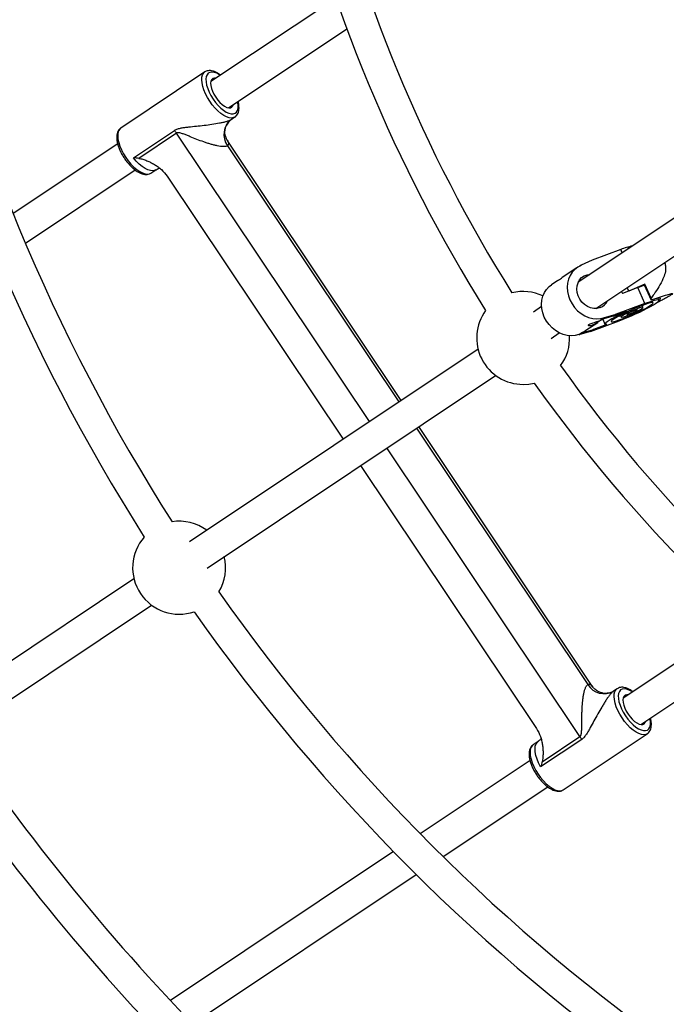
# Model space of a CAD drawing. Units: millimetres. Extents: x -10450 to 10450, y -5094 to 5094.
# Drawn here: x 3111 to 3437, y -761 to -263 of the extents above; entities that cross this region are included whole.
import ezdxf

# ---------------------------------------------------------------- set-up
doc = ezdxf.new("R2010")
doc.units = ezdxf.units.MM

msp = doc.modelspace()

# ---------------------------------------------------------------- linework, layer by layer
at = {"color": 7, "linetype": 'Continuous', "lineweight": 25}
for p, q in [((3794.33, -127.81), (3392.89, -396.04)), ((3401.78, -409.34), (3803.2, -141.12)), ((3270.42, -252.38), (3207.28, -294.57)), ((3216.16, -307.87), (3275.98, -267.91)), ((3204.23, -289.75), (3161.76, -318.13)), ((3217.59, -313.77), (3219.45, -312.53)), ((3219.45, -312.53), (3219.37, -312.59)), ((3168.15, -333.16), (3188.9, -319.29)), ((3189.9, -320.68), (3170.81, -333.44)), ((3160.2, -326.02), (3107.36, -361.33)), ((3303.47, -455.79), (3215.55, -324.21)), ((3113.61, -376.4), (3169.11, -339.31)), ((3176.98, -340.91), (3179.51, -339.22)), ((3185.2, -342.49), (3274.04, -475.45)), ((3419.91, -377.98), (3418.14, -378.58)), ((3414.41, -379.54), (3399.91, -384.93)), ((3418.14, -378.58), (3417.99, -378.76)), ((3417.99, -378.76), (3418.17, -379.15)), ((3394.37, -387.52), (3393.74, -387.94)), ((3399.91, -384.93), (3394.37, -387.52)), ((3394.43, -387.66), (3394.37, -387.52)), ((3392.25, -388.77), (3384.85, -393.71)), ((3382.57, -395.24), (3379.33, -397.41)), ((3426.52, -397.08), (3418.38, -400.51)), ((3426.28, -397.39), (3426.52, -397.08)), ((3426.28, -397.39), (3429.72, -405.11)), ((3429.67, -404.14), (3426.52, -397.08)), ((3414.74, -400.68), (3415.2, -401.7)), ((3422.98, -398.8), (3415.2, -401.7)), ((3426.58, -406.89), (3422.98, -398.8)), ((3426.58, -406.89), (3412.09, -412.28)), ((3425.6, -408.77), (3425.18, -407.83)), ((3425.65, -407.89), (3425.25, -407.98)), ((3425.29, -408.08), (3425.65, -407.89)), ((3425.65, -407.89), (3425.56, -407.68)), ((3429.72, -405.11), (3429.87, -404.93)), ((3433.64, -405.19), (3433.18, -404.15)), ((3374.41, -408.39), (3370.28, -411.14)), ((3406.14, -413.96), (3412.09, -412.28)), ((3410.6, -413.27), (3417.31, -410.78)), ((3412.09, -412.28), (3410.6, -413.27)), ((3413.51, -413.08), (3413.58, -413.23)), ((3414.25, -412.78), (3413.58, -413.23)), ((3414.22, -412.71), (3414.64, -413.65)), ((3396.81, -420.36), (3402.76, -416.39)), ((3399.16, -420.92), (3413.65, -415.53)), ((3407.35, -417.43), (3400.64, -419.92)), ((3404.59, -414.82), (3406.08, -413.82)), ((3404.65, -414.95), (3404.59, -414.82)), ((3410.6, -413.27), (3404.65, -414.95)), ((3404.65, -414.95), (3406.14, -413.96)), ((3405.04, -414.86), (3405.08, -414.83)), ((3405.27, -414.78), (3406.39, -417.3)), ((3406.14, -413.96), (3406.08, -413.82)), ((3379.17, -424.45), (3383.3, -421.69)), ((3393.15, -422.46), (3394.63, -421.47)), ((3393.21, -422.6), (3393.15, -422.46)), ((3399.16, -420.92), (3393.21, -422.6)), ((3393.21, -422.6), (3394.7, -421.61)), ((3394.7, -421.61), (3394.63, -421.47)), ((3394.7, -421.61), (3400.64, -419.92)), ((3400.64, -419.92), (3399.16, -420.92)), ((3342.26, -429.87), (3196.46, -527.29)), ((3205.35, -540.59), (3351.15, -443.17)), ((3400.3, -600.72), (3312.35, -469.09)), ((3282.93, -488.75), (3371.78, -621.73)), ((3168.43, -546.02), (3000.8, -658.03)), ((3009.69, -671.33), (3177.32, -559.32)), ((3475.43, -566.4), (3415.61, -606.37)), ((3424.5, -619.68), (3487.65, -577.48)), ((3412.57, -601.55), (3410.71, -602.79)), ((3394.63, -627.19), (3373.88, -641.06)), ((3374.64, -638.49), (3393.73, -625.73)), ((3385.32, -652.71), (3427.79, -624.34)), ((3427.79, -624.34), (3427.7, -624.39)), ((3372.62, -628.24), (3370.1, -629.93)), ((3368.54, -637.82), (3313.06, -674.9)), ((3324.59, -686.43), (3377.45, -651.11)), ((3299.52, -683.94), (3186.84, -759.23)), ((3198.01, -771.01), (3311.01, -695.51))]:
    msp.add_line(p, q, dxfattribs=at)
at = {"color": 8, "linetype": 'Continuous', "lineweight": 25}
for p, q in [((3287.37, -466.55), (3189.9, -320.68)), ((3215.72, -327.05), (3302.28, -456.58)), ((3415.14, -381.18), (3414.41, -379.54)), ((3418.38, -400.51), (3417.61, -398.77)), ((3311.17, -469.89), (3397.73, -599.44)), ((3393.73, -625.73), (3296.26, -479.85))]:
    msp.add_line(p, q, dxfattribs=at)
at = {"color": 8, "linetype": 'Continuous', "lineweight": 25, "flags": 128}
for points in [[(3206.71, -304.57), (3205.55, -302.7), (3204.56, -300.79), (3203.76, -298.88), (3203.17, -297.04), (3202.8, -295.3), (3202.66, -293.72), (3202.76, -292.32), (3203.1, -291.16), (3203.66, -290.25), (3204.24, -289.74)], [(3211.96, -291.44), (3211.56, -291.18), (3210.22, -290.43), (3208.96, -289.97), (3207.81, -289.81), (3206.81, -289.95), (3205.99, -290.39), (3205.36, -291.13), (3204.96, -292.12), (3204.79, -293.36), (3204.85, -294.8), (3205.14, -296.4), (3205.66, -298.12), (3206.39, -299.9), (3207.3, -301.69), (3208.38, -303.45)], [(3208.38, -303.45), (3209.6, -305.12), (3210.9, -306.66), (3212.27, -308.01), (3213.66, -309.15), (3215.02, -310.03), (3216.33, -310.64), (3217.54, -310.95), (3218.62, -310.96), (3219.53, -310.66), (3220.25, -310.07), (3220.77, -309.2), (3221.06, -308.08), (3221.12, -306.74), (3220.94, -305.22), (3220.84, -304.75)], [(3219.37, -312.59), (3218.78, -312.86), (3217.72, -313.04), (3216.52, -312.9), (3215.19, -312.46), (3213.77, -311.73), (3212.31, -310.73), (3210.83, -309.47), (3209.38, -308), (3208, -306.35), (3206.71, -304.57)], [(3161.76, -318.13), (3161.2, -318.62), (3160.63, -319.53), (3160.3, -320.7), (3160.19, -322.09), (3160.33, -323.68), (3160.7, -325.42), (3161.29, -327.26), (3162.1, -329.16), (3163.09, -331.07), (3164.24, -332.95)], [(3164.24, -332.95), (3165.53, -334.73), (3166.92, -336.38), (3168.37, -337.85), (3169.84, -339.1), (3171.31, -340.11), (3172.72, -340.84), (3174.05, -341.28), (3175.25, -341.41), (3176.31, -341.24), (3176.98, -340.91)], [(3179.51, -339.22), (3179.06, -339.47), (3178.02, -339.72), (3176.82, -339.64), (3175.49, -339.25), (3174.05, -338.55), (3172.56, -337.56), (3171.05, -336.31), (3169.57, -334.83), (3168.15, -333.16)], [(3415.05, -616.37), (3413.89, -614.5), (3412.9, -612.59), (3412.1, -610.69), (3411.5, -608.84), (3411.13, -607.1), (3411, -605.52), (3411.1, -604.12), (3411.44, -602.96), (3412, -602.05), (3412.58, -601.54)], [(3420.29, -603.24), (3419.9, -602.98), (3418.56, -602.23), (3417.29, -601.77), (3416.15, -601.61), (3415.15, -601.75), (3414.32, -602.2), (3413.7, -602.93), (3413.3, -603.93), (3413.12, -605.16), (3413.19, -606.6), (3413.48, -608.2), (3414, -609.92), (3414.73, -611.7), (3415.64, -613.49), (3416.72, -615.25)], [(3427.7, -624.39), (3427.11, -624.67), (3426.06, -624.84), (3424.85, -624.7), (3423.53, -624.27), (3422.11, -623.53), (3420.65, -622.53), (3419.17, -621.27), (3417.72, -619.8), (3416.34, -618.15), (3415.05, -616.37)], [(3416.72, -615.25), (3417.93, -616.92), (3419.24, -618.46), (3420.61, -619.81), (3422, -620.95), (3423.36, -621.83), (3424.67, -622.44), (3425.88, -622.75), (3426.95, -622.76), (3427.87, -622.46), (3428.59, -621.87), (3429.11, -621.01), (3429.4, -619.88), (3429.46, -618.54), (3429.28, -617.02), (3429.18, -616.55)], [(3370.1, -629.93), (3369.54, -630.43), (3368.97, -631.33), (3368.63, -632.5), (3368.53, -633.89), (3368.67, -635.48), (3369.04, -637.22), (3369.63, -639.06), (3370.43, -640.96), (3371.43, -642.88), (3372.58, -644.75)], [(3373.88, -641.06), (3372.88, -639.11), (3372.08, -637.17), (3371.5, -635.29), (3371.16, -633.54), (3371.06, -631.95), (3371.21, -630.56), (3371.6, -629.42), (3372.23, -628.56), (3372.62, -628.24)], [(3372.58, -644.75), (3373.87, -646.53), (3375.26, -648.18), (3376.71, -649.65), (3378.18, -650.9), (3379.65, -651.91), (3381.06, -652.64), (3382.39, -653.08), (3383.59, -653.21), (3384.65, -653.04), (3385.32, -652.71)]]:
    msp.add_lwpolyline(points, dxfattribs=at)
at = {"color": 7, "linetype": 'Continuous', "lineweight": 25, "flags": 128}
for points in [[(3209.74, -292.92), (3209.11, -292.89), (3208.32, -293.11), (3207.71, -293.62), (3207.32, -294.41), (3207.16, -295.44), (3207.24, -296.68), (3207.55, -298.07), (3208.08, -299.55), (3208.81, -301.07), (3209.71, -302.56)], [(3209.71, -302.56), (3210.75, -303.97), (3211.87, -305.22), (3213.04, -306.28), (3214.2, -307.1), (3215.32, -307.65), (3216.33, -307.9), (3217.21, -307.84), (3217.92, -307.47), (3218.42, -306.82), (3218.63, -306.23)], [(3394.43, -387.66), (3392.69, -388.49), (3391.14, -389.63), (3389.81, -391.04), (3388.74, -392.68), (3387.95, -394.53), (3387.47, -396.53), (3387.3, -398.63), (3387.45, -400.79), (3387.91, -402.94), (3388.68, -405.04), (3389.74, -407.04), (3391.05, -408.87), (3392.59, -410.51), (3394.32, -411.91), (3396.19, -413.03), (3398.16, -413.85), (3400.19, -414.35), (3402.22, -414.51), (3404.2, -414.34), (3406.08, -413.82)], [(3403.89, -408.92), (3402.36, -409.29), (3400.75, -409.32), (3399.11, -408.99), (3397.52, -408.32), (3396.04, -407.35), (3394.74, -406.1), (3393.66, -404.64), (3392.85, -403.01), (3392.34, -401.29), (3392.16, -399.55), (3392.31, -397.86), (3392.78, -396.29), (3393.56, -394.9), (3394.62, -393.74), (3395.9, -392.88), (3397.36, -392.33), (3398.73, -392.14)], [(3393.15, -422.46), (3391.27, -422.97), (3389.29, -423.15), (3387.26, -422.99), (3385.24, -422.49), (3383.26, -421.67), (3381.39, -420.55), (3379.66, -419.15), (3378.12, -417.51), (3376.81, -415.67), (3375.75, -413.68), (3374.99, -411.58), (3374.52, -409.43), (3374.37, -407.27), (3374.54, -405.17), (3375.03, -403.17), (3375.81, -401.32), (3376.88, -399.67), (3378.21, -398.26), (3379.33, -397.41)], [(3425.18, -407.82), (3423.49, -408.48), (3421.69, -409.21), (3419.84, -410.01), (3418.01, -410.84), (3416.23, -411.69), (3414.58, -412.52), (3413.09, -413.31), (3411.82, -414.03), (3410.8, -414.67), (3410.06, -415.21), (3409.63, -415.62), (3409.51, -415.9), (3409.72, -416.04), (3410.25, -416.03), (3411.07, -415.87), (3412.17, -415.58), (3413.51, -415.14), (3415.05, -414.59), (3416.75, -413.94), (3418.55, -413.2), (3420.39, -412.41), (3422.23, -411.57), (3424, -410.73), (3425.66, -409.9), (3427.14, -409.11), (3428.42, -408.38), (3429.44, -407.74), (3430.18, -407.21), (3430.61, -406.79), (3430.72, -406.52), (3430.51, -406.38), (3429.99, -406.39), (3429.17, -406.54), (3428.07, -406.84), (3426.73, -407.27), (3425.18, -407.82)], [(3413.65, -415.53), (3415.59, -414.78), (3417.65, -413.95), (3419.76, -413.05), (3421.88, -412.1), (3423.96, -411.14), (3425.94, -410.17), (3427.78, -409.23), (3429.43, -408.34), (3430.85, -407.52), (3432.01, -406.79), (3432.87, -406.17), (3433.43, -405.67), (3433.65, -405.31), (3433.54, -405.09), (3433.1, -405.03), (3432.34, -405.12), (3431.28, -405.35), (3429.94, -405.74), (3428.36, -406.25), (3426.58, -406.89)], [(3433.65, -405.28), (3434.18, -404.83), (3434.49, -404.43), (3434.47, -404.18), (3434.12, -404.07), (3433.45, -404.11), (3432.48, -404.3), (3431.22, -404.64), (3429.72, -405.11)], [(3417.31, -410.78), (3415.23, -411.76), (3413.27, -412.74), (3411.48, -413.68), (3409.9, -414.55), (3408.58, -415.35), (3407.54, -416.04), (3406.83, -416.6), (3406.45, -417.04), (3406.41, -417.32), (3406.71, -417.46), (3407.35, -417.43)], [(3422.74, -409.46), (3421.46, -409.96), (3420.09, -410.54), (3418.73, -411.16), (3417.45, -411.78), (3416.34, -412.37), (3415.47, -412.89), (3414.89, -413.3), (3414.64, -413.58), (3414.73, -413.71), (3415.16, -413.68), (3415.91, -413.5), (3416.91, -413.17), (3418.12, -412.72), (3419.46, -412.18), (3420.83, -411.57), (3422.16, -410.94), (3423.36, -410.33), (3424.36, -409.78), (3425.09, -409.31), (3425.51, -408.96), (3425.59, -408.76), (3425.33, -408.71), (3424.74, -408.81), (3423.85, -409.07), (3422.74, -409.46)], [(3421.38, -410.36), (3420.46, -410.73), (3419.48, -411.17), (3418.6, -411.61), (3417.91, -411.99), (3417.53, -412.27), (3417.49, -412.41), (3417.81, -412.38), (3418.44, -412.2), (3419.3, -411.88), (3420.27, -411.47), (3421.21, -411.03), (3422.01, -410.61), (3422.55, -410.27), (3422.77, -410.06), (3422.62, -410), (3422.14, -410.11), (3421.38, -410.36)], [(3394.63, -421.47), (3395.89, -420.91), (3396.81, -420.36)], [(3365.07, -447.74), (3367.96, -447.57), (3370.63, -447.08)], [(3418.08, -604.73), (3417.45, -604.7), (3416.66, -604.91), (3416.05, -605.42), (3415.66, -606.21), (3415.5, -607.24), (3415.58, -608.48), (3415.89, -609.87), (3416.42, -611.35), (3417.15, -612.87), (3418.05, -614.36)], [(3418.05, -614.36), (3419.09, -615.77), (3420.21, -617.02), (3421.38, -618.08), (3422.54, -618.9), (3423.66, -619.45), (3424.67, -619.7), (3425.55, -619.64), (3426.25, -619.27), (3426.75, -618.62), (3426.97, -618.03)]]:
    msp.add_lwpolyline(points, dxfattribs=at)
at = {"color": 7, "linetype": 'Continuous', "lineweight": 25}
for centre, radius, start, end in [((4000, 0), 4800, 226.39718, 359.90451), ((4000, 0), 756, 192.92646, 212.07354), ((4000, 0), 772, 192.88838, 212.11162), ((4000, 0), 963, 192.51787, 212.48213), ((4000, 0), 979, 192.57891, 212.42109), ((3223.34, -321.35), 9.51, 127.1713, 216.8045), ((3171.63, -332.89), 21.98, 33.7396, 38.208), ((3427.64, -412.34), 35.37, 102.0443, 111.9738), ((3395.74, -395.28), 27.94, 35.712, 36.7244), ((3443.84, -454.01), 59.02, 107.1971, 110.6981), ((3365.07, -424.24), 23.5, 64.7784, 103.9969), ((3401.53, -402.66), 6.69, 290.6801, 335.3947), ((3379.89, -417.1), 51.43, 13.6863, 14.5854), ((3365.07, -424.24), 23.5, 143.8234, 270), ((3391.45, -351.45), 65.62, 289.7062, 290.4043), ((3365.07, -424.24), 23.5, 323.5031, 2.7134), ((4000, 0), 756, 215.42646, 234.57354), ((4000, 0), 772, 215.38838, 234.61162), ((3191.25, -540.39), 23.5, 53.6486, 98.8067), ((3191.25, -540.39), 23.5, 138.6989, 288.8011), ((3191.25, -540.39), 23.5, 328.6933, 13.8429), ((4000, 0), 963, 215.01787, 234.98213), ((4000, 0), 979, 215.07891, 234.92109), ((3405.91, -594.58), 9.51, 210.6955, 300.3287), ((3375.46, -637.95), 21.98, 29.292, 33.7604), ((4000, 0), 1112.5, 214.51225, 235.83805), ((4000, 0), 1128.5, 214.50144, 235.84389), ((4000, 0), 1201.5, 214.82412, 235.17588), ((4000, 0), 1217.5, 214.76538, 235.23462)]:
    msp.add_arc(centre, radius, start, end, dxfattribs=at)
for points, knots in [([(3212.15, -291.31), (3211.84, -291.08), (3211.04, -290.47), (3209.75, -289.78), (3208.35, -289.25), (3207.05, -289.02), (3205.88, -289.07), (3204.93, -289.32), (3204.45, -289.65), (3204.27, -289.77)], [0, 0, 0, 0, 0.113098, 0.287531, 0.46444, 0.623841, 0.773111, 0.914534, 1, 1, 1, 1]), ([(3219.31, -312.58), (3219.44, -312.51), (3219.89, -312.27), (3220.49, -311.59), (3221.06, -310.59), (3221.41, -309.4), (3221.55, -308.03), (3221.44, -306.46), (3221.27, -305.3), (3221.07, -304.65), (3221.05, -304.61)], [0, 0, 0, 0, 0.054097, 0.197043, 0.339802, 0.489233, 0.648886, 0.816412, 0.986274, 1, 1, 1, 1]), ([(3161.72, -318.2), (3161.61, -318.27), (3161.17, -318.52), (3160.61, -319.24), (3160.07, -320.26), (3159.76, -321.48), (3159.66, -322.89), (3159.79, -324.48), (3160.15, -326.19), (3160.72, -327.98), (3161.49, -329.8), (3162.42, -331.63), (3163.18, -332.81), (3163.56, -333.4)], [0, 0, 0, 0, 0.031089, 0.116987, 0.203365, 0.29435, 0.3915, 0.49287, 0.595096, 0.696563, 0.797224, 0.897311, 1, 1, 1, 1]), ([(3188.9, -319.29), (3189.14, -319.13), (3189.41, -318.98), (3189.95, -318.73), (3190.23, -318.62), (3191.1, -318.33), (3191.71, -318.19), (3192.93, -317.96), (3193.56, -317.87), (3194.82, -317.7), (3195.45, -317.62), (3197.37, -317.41), (3198.66, -317.28), (3201.26, -317), (3202.56, -316.86), (3205.19, -316.55), (3206.51, -316.38), (3209.12, -316), (3210.4, -315.8), (3211.97, -315.5), (3212.28, -315.43), (3212.89, -315.31), (3213.19, -315.24), (3214.07, -315.04), (3214.63, -314.9), (3215.42, -314.67), (3215.68, -314.6), (3216.15, -314.44), (3216.38, -314.36), (3216.79, -314.2), (3216.98, -314.11), (3217.32, -313.94), (3217.47, -313.86), (3217.59, -313.77)], [0, 0, 0, 0, 0.03125, 0.03125, 0.0625, 0.0625, 0.125, 0.125, 0.1875, 0.1875, 0.25, 0.25, 0.375, 0.375, 0.5, 0.5, 0.625, 0.625, 0.75, 0.75, 0.78125, 0.78125, 0.8125, 0.8125, 0.875, 0.875, 0.90625, 0.90625, 0.9375, 0.9375, 0.96875, 0.96875, 1, 1, 1, 1]), ([(3215.54, -324.2), (3215.42, -324), (3215.15, -323.57), (3214.73, -322.57), (3214.45, -321.39), (3214.35, -320), (3214.5, -318.56), (3214.91, -317.13), (3215.56, -315.85), (3216.3, -314.86), (3217.02, -314.15), (3217.39, -313.89), (3217.57, -313.77)], [0, 0, 0, 0, 0.086442, 0.184674, 0.292015, 0.390624, 0.494958, 0.611882, 0.721716, 0.823963, 0.917873, 1, 1, 1, 1]), ([(3215.72, -327.05), (3215.49, -327.21), (3215.19, -327.32), (3214.64, -327.43), (3214.44, -327.45), (3214.02, -327.48), (3213.79, -327.49), (3213.1, -327.48), (3212.61, -327.44), (3211.58, -327.31), (3211.05, -327.22), (3209.95, -327), (3209.39, -326.87), (3208.27, -326.59), (3207.7, -326.43), (3206.56, -326.1), (3205.98, -325.92), (3204.83, -325.54), (3204.25, -325.34), (3202.51, -324.73), (3201.36, -324.3), (3199.07, -323.41), (3197.93, -322.94), (3196.21, -322.25), (3195.64, -322.01), (3194.5, -321.56), (3193.92, -321.33), (3193.06, -321.02), (3192.77, -320.92), (3192.19, -320.74), (3191.9, -320.65), (3191.46, -320.55), (3191.32, -320.53), (3191.02, -320.48), (3190.87, -320.47), (3190.58, -320.47), (3190.43, -320.48), (3190.15, -320.55), (3190.02, -320.6), (3189.9, -320.68)], [0, 0, 0, 0, 0.0625, 0.0625, 0.09375, 0.09375, 0.125, 0.125, 0.1875, 0.1875, 0.25, 0.25, 0.3125, 0.3125, 0.375, 0.375, 0.4375, 0.4375, 0.5, 0.5, 0.625, 0.625, 0.75, 0.75, 0.8125, 0.8125, 0.875, 0.875, 0.90625, 0.90625, 0.9375, 0.9375, 0.953125, 0.953125, 0.96875, 0.96875, 0.984375, 0.984375, 1, 1, 1, 1]), ([(3163.56, -333.4), (3163.76, -333.7), (3164.35, -334.57), (3165.42, -335.93), (3166.77, -337.4), (3168.17, -338.71), (3169.61, -339.81), (3171.06, -340.69), (3172.51, -341.31), (3173.88, -341.62), (3175.11, -341.62), (3176.17, -341.4), (3176.73, -341.04), (3176.99, -340.87)], [0, 0, 0, 0, 0.052181, 0.151133, 0.250358, 0.350036, 0.450466, 0.552002, 0.654954, 0.758999, 0.847326, 0.9306, 1, 1, 1, 1]), ([(3170.81, -333.44), (3171.16, -333.48), (3171.51, -333.55), (3172.19, -333.71), (3172.53, -333.81), (3173.55, -334.11), (3174.22, -334.35), (3175.54, -334.88), (3176.2, -335.17), (3177.5, -335.81), (3178.13, -336.16), (3179.38, -336.91), (3179.98, -337.31), (3180.87, -337.96), (3181.16, -338.18), (3181.73, -338.65), (3182.01, -338.89), (3183.38, -340.14), (3184.37, -341.24), (3185.2, -342.49)], [0, 0, 0, 0, 0.0625, 0.0625, 0.125, 0.125, 0.25, 0.25, 0.375, 0.375, 0.5, 0.5, 0.625, 0.625, 0.6875, 0.6875, 0.75, 0.75, 1, 1, 1, 1]), ([(3179.51, -339.23), (3179.53, -339.21), (3179.86, -338.94), (3180.61, -338.63), (3181.17, -338.51), (3181.42, -338.46)], [0, 0, 0, 0, 0.028136, 0.571347, 1, 1, 1, 1]), ([(3436.42, -386.19), (3436.45, -386.24), (3436.87, -386.84), (3437.07, -388.15), (3437.07, -389.88), (3436.67, -391.97), (3435.59, -394.84), (3433.68, -398.36), (3431.56, -401.54), (3430.18, -403.44), (3429.67, -404.14)], [0, 0, 0, 0, 0.007486, 0.10771, 0.187225, 0.267004, 0.424359, 0.646398, 0.868832, 1, 1, 1, 1]), ([(3382.57, -395.25), (3382.53, -395.27), (3382.39, -395.36), (3382.58, -395.28), (3383.08, -394.95), (3383.86, -394.39), (3384.52, -393.94), (3384.85, -393.71)], [0, 0, 0, 0, 0.106932, 0.336836, 0.561344, 0.779434, 1, 1, 1, 1]), ([(3429.87, -404.93), (3431.26, -404.46), (3434.06, -403.51), (3437.12, -402.55), (3439.02, -402.03), (3440.06, -401.8), (3440.65, -401.8), (3440.43, -402.17), (3439.35, -402.89), (3437.56, -403.91), (3435.06, -405.22), (3433.14, -406.19), (3432.05, -406.74)], [0, 0, 0, 0, 0.177475, 0.35641, 0.423025, 0.490753, 0.565636, 0.632338, 0.698564, 0.787618, 0.880793, 1, 1, 1, 1]), ([(3400.01, -417.88), (3399.67, -417.99), (3399.01, -418.2), (3398.3, -418.21), (3397.93, -418.02), (3397.98, -417.69), (3398.48, -417.31), (3399.34, -416.93), (3400.46, -416.56), (3401.73, -416.17), (3402.97, -415.77), (3404.01, -415.38), (3404.75, -415.04), (3404.94, -414.92), (3405.04, -414.86)], [0, 0, 0, 0, 0.083001, 0.165935, 0.250653, 0.336849, 0.421023, 0.50279, 0.585528, 0.671047, 0.756928, 0.840251, 0.922113, 1, 1, 1, 1]), ([(3404.64, -415.08), (3404.46, -415.21), (3404.07, -415.47), (3403.18, -416.11), (3402.12, -416.82), (3401, -417.47), (3400.32, -417.75), (3400.01, -417.88)], [0, 0, 0, 0, 0.186645, 0.391413, 0.602412, 0.818006, 1, 1, 1, 1]), ([(3393.73, -625.73), (3393.85, -625.65), (3393.95, -625.55), (3394.12, -625.32), (3394.19, -625.19), (3394.3, -624.91), (3394.34, -624.77), (3394.42, -624.48), (3394.45, -624.33), (3394.53, -623.89), (3394.56, -623.59), (3394.61, -622.98), (3394.63, -622.68), (3394.67, -621.76), (3394.68, -621.15), (3394.7, -619.92), (3394.7, -619.3), (3394.71, -617.46), (3394.72, -616.23), (3394.76, -614.38), (3394.78, -613.77), (3394.82, -612.53), (3394.85, -611.92), (3394.95, -610.08), (3395.04, -608.87), (3395.23, -607.1), (3395.3, -606.51), (3395.47, -605.36), (3395.56, -604.79), (3395.78, -603.7), (3395.9, -603.18), (3396.1, -602.43), (3396.17, -602.18), (3396.33, -601.71), (3396.41, -601.49), (3396.58, -601.06), (3396.67, -600.85), (3396.86, -600.48), (3396.96, -600.31), (3397.27, -599.84), (3397.49, -599.6), (3397.73, -599.44)], [0, 0, 0, 0, 0.015625, 0.015625, 0.03125, 0.03125, 0.046875, 0.046875, 0.0625, 0.0625, 0.09375, 0.09375, 0.125, 0.125, 0.1875, 0.1875, 0.25, 0.25, 0.375, 0.375, 0.4375, 0.4375, 0.5, 0.5, 0.625, 0.625, 0.6875, 0.6875, 0.75, 0.75, 0.8125, 0.8125, 0.84375, 0.84375, 0.875, 0.875, 0.90625, 0.90625, 0.9375, 0.9375, 1, 1, 1, 1]), ([(3410.64, -602.86), (3410.51, -602.94), (3410.19, -603.15), (3409.36, -603.53), (3408.2, -603.85), (3406.81, -603.99), (3405.28, -603.86), (3403.82, -603.45), (3402.59, -602.84), (3401.64, -602.19), (3400.89, -601.48), (3400.44, -600.94), (3400.33, -600.74), (3400.31, -600.72)], [0, 0, 0, 0, 0.062566, 0.15599, 0.258481, 0.367991, 0.481269, 0.605138, 0.704554, 0.78924, 0.892357, 0.985624, 1, 1, 1, 1]), ([(3420.49, -603.11), (3420.18, -602.88), (3419.38, -602.28), (3418.09, -601.58), (3416.69, -601.05), (3415.39, -600.82), (3414.22, -600.87), (3413.27, -601.12), (3412.79, -601.45), (3412.61, -601.57)], [0, 0, 0, 0, 0.113098, 0.287531, 0.46444, 0.623841, 0.773111, 0.914534, 1, 1, 1, 1]), ([(3410.71, -602.79), (3410.46, -602.96), (3410.17, -603.22), (3409.71, -603.69), (3409.55, -603.87), (3409.22, -604.25), (3409.05, -604.45), (3408.71, -604.88), (3408.53, -605.11), (3408.19, -605.57), (3408.01, -605.81), (3407.49, -606.55), (3407.14, -607.06), (3406.45, -608.12), (3406.1, -608.67), (3405.41, -609.78), (3405.07, -610.34), (3404.06, -612.04), (3403.4, -613.19), (3402.1, -615.51), (3401.47, -616.66), (3400.22, -618.95), (3399.61, -620.09), (3398.68, -621.77), (3398.37, -622.33), (3397.73, -623.43), (3397.41, -623.97), (3396.72, -625.02), (3396.37, -625.52), (3395.77, -626.22), (3395.56, -626.44), (3395.11, -626.84), (3394.88, -627.03), (3394.63, -627.19)], [0, 0, 0, 0, 0.0625, 0.0625, 0.09375, 0.09375, 0.125, 0.125, 0.15625, 0.15625, 0.1875, 0.1875, 0.25, 0.25, 0.3125, 0.3125, 0.375, 0.375, 0.5, 0.5, 0.625, 0.625, 0.75, 0.75, 0.8125, 0.8125, 0.875, 0.875, 0.9375, 0.9375, 0.96875, 0.96875, 1, 1, 1, 1]), ([(3427.65, -624.38), (3427.77, -624.31), (3428.23, -624.08), (3428.83, -623.39), (3429.4, -622.39), (3429.75, -621.2), (3429.89, -619.83), (3429.78, -618.26), (3429.6, -617.1), (3429.41, -616.46), (3429.39, -616.41)], [0, 0, 0, 0, 0.0540973, 0.1970429, 0.3398018, 0.4892327, 0.6488857, 0.8164124, 0.9862743, 1, 1, 1, 1]), ([(3371.78, -621.73), (3372.62, -622.98), (3373.26, -624.31), (3373.89, -626.06), (3374.01, -626.41), (3374.22, -627.12), (3374.31, -627.47), (3374.58, -628.54), (3374.71, -629.25), (3374.93, -630.68), (3375, -631.4), (3375.1, -632.83), (3375.12, -633.56), (3375.1, -634.99), (3375.06, -635.7), (3374.96, -636.76), (3374.91, -637.11), (3374.8, -637.8), (3374.73, -638.15), (3374.64, -638.49)], [0, 0, 0, 0, 0.25, 0.25, 0.3125, 0.3125, 0.375, 0.375, 0.5, 0.5, 0.625, 0.625, 0.75, 0.75, 0.875, 0.875, 0.9375, 0.9375, 1, 1, 1, 1]), ([(3374.07, -626.74), (3374.05, -626.79), (3373.93, -627.01), (3373.46, -627.6), (3372.9, -628.02), (3372.62, -628.24)], [0, 0, 0, 0, 0.098708, 0.538986, 1, 1, 1, 1]), ([(3370.06, -630), (3369.95, -630.07), (3369.51, -630.33), (3368.94, -631.04), (3368.41, -632.06), (3368.1, -633.29), (3368, -634.69), (3368.13, -636.28), (3368.49, -637.99), (3369.06, -639.78), (3369.83, -641.6), (3370.76, -643.43), (3371.51, -644.61), (3371.9, -645.21)], [0, 0, 0, 0, 0.031089, 0.116987, 0.203365, 0.29435, 0.3915, 0.49287, 0.595096, 0.696563, 0.797224, 0.897311, 1, 1, 1, 1]), ([(3371.9, -645.21), (3372.1, -645.5), (3372.69, -646.37), (3373.76, -647.73), (3375.11, -649.2), (3376.51, -650.51), (3377.95, -651.62), (3379.4, -652.49), (3380.85, -653.11), (3382.22, -653.42), (3383.45, -653.42), (3384.5, -653.2), (3385.07, -652.84), (3385.33, -652.67)], [0, 0, 0, 0, 0.052181, 0.151133, 0.250358, 0.350036, 0.450466, 0.552002, 0.654954, 0.758999, 0.847326, 0.9306, 1, 1, 1, 1])]:
    msp.add_open_spline(points, degree=3, knots=knots, dxfattribs=at)
at = {"color": 8, "linetype": 'Continuous', "lineweight": 25}
for points, knots in [([(3215.54, -324.2), (3215.54, -324.21), (3215.86, -324.61), (3216.1, -325.16), (3216.33, -326.04), (3216.23, -326.65), (3215.83, -326.96), (3215.72, -327.05)], [0, 0, 0, 0, 0.0032829, 0.3456235, 0.4880212, 0.8564235, 1, 1, 1, 1]), ([(3397.73, -599.44), (3398.06, -599.32), (3398.53, -599.14), (3399.26, -599.51), (3399.8, -599.98), (3400.15, -600.53), (3400.28, -600.73)], [0, 0, 0, 0, 0.36969, 0.536082, 0.828567, 1, 1, 1, 1])]:
    msp.add_open_spline(points, degree=3, knots=knots, dxfattribs=at)
at = {"color": 7, "linetype": 'Continuous', "lineweight": 25}
for points in [[(3170.81, -333.44), (3169.94, -333.32), (3169.05, -333.23), (3168.15, -333.16)], [(3374.64, -638.49), (3374.42, -639.34), (3374.16, -640.2), (3373.88, -641.06)]]:
    msp.add_open_spline(points, degree=3, dxfattribs=at)

doc.saveas('drawing.dxf')
